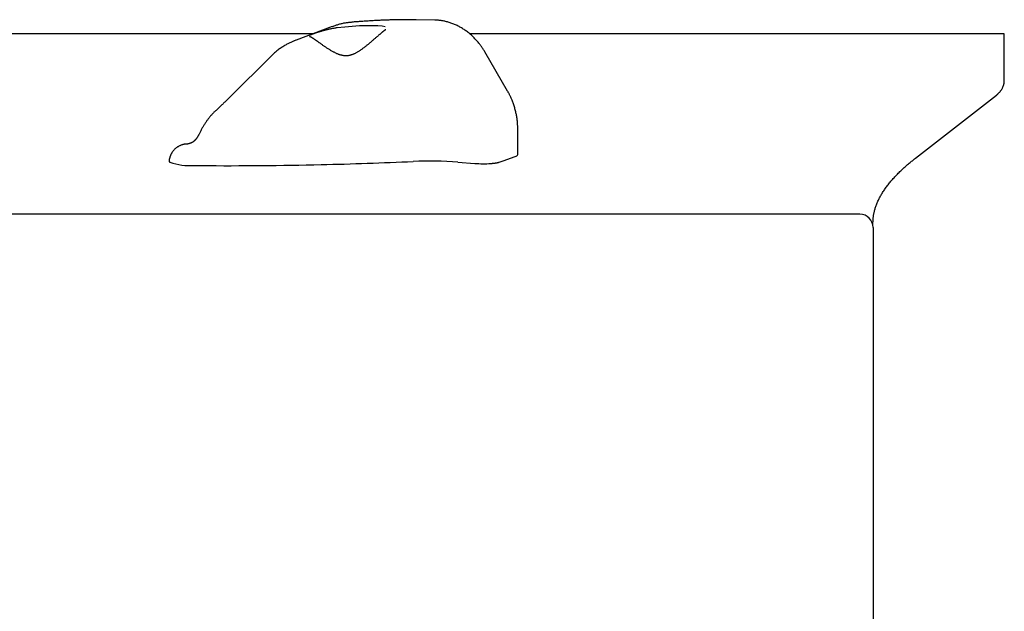
# Model space of a CAD drawing. Extents: x 3.96 to 11.59, y 1.77 to 10.47.
# Drawn here: x 6.77 to 7.07, y 7.22 to 7.4 of the extents above; entities that cross this region are included whole.
import ezdxf

# ---------------------------------------------------------------- set-up
doc = ezdxf.new("R2010")
doc.units = 0
doc.header["$LTSCALE"] = 15
doc.layers.add('LAYER01', color=7, linetype='Continuous')

msp = doc.modelspace()

# ---------------------------------------------------------------- linework, layer by layer
at = {"layer": 'LAYER01', "color": 7, "linetype": 'Continuous'}
for p, q in [((6.892454404783494, 7.404165002206935), (6.886817367683494, 7.404276672306935)), ((6.861234311683494, 7.402189689606934), (6.850205456783494, 7.398068677206934)), ((6.855325485583494, 7.399981813406935), (6.721528446183494, 7.399981813406935)), ((7.065991934883494, 7.399981813406935), (6.903087144583494, 7.399981813406935)), ((7.065991934883494, 7.385791248006934), (7.065991934883494, 7.399981813406935)), ((6.842731878183494, 7.393302893106934), (6.829892956683493, 7.380536300906935)), ((6.914640920783493, 7.382529284406933), (6.907706524683493, 7.394482695106934)), ((7.038897958683493, 7.362026700506934), (7.063590282283493, 7.381277611206933)), ((6.917749548283494, 7.363194369706935), (6.917749548283494, 7.370949033006934)), ((6.913330475883494, 7.361236123306933), (6.917004400183493, 7.362608912106936)), ((6.899526351483494, 7.360868882506935), (6.904629301983493, 7.360457080606933)), ((6.912091463283494, 7.360834058106933), (6.913330475883494, 7.361236123306933)), ((7.021991934883493, 7.344942661606933), (6.509991934883493, 7.344942661606933)), ((7.025991934883494, 7.340942661606935), (7.025991934883494, 7.124918128606934))]:
    msp.add_line(p, q, dxfattribs=at)
for points in [[(6.886817367721196, 7.404276672345265), (6.886587949624959, 7.404280483794428), (6.88635735639885, 7.404284152617914), (6.886124550649336, 7.404287684275584), (6.885888426114723, 7.404291010184524), (6.885647876533302, 7.404294061761829), (6.885401795643377, 7.404296770424587), (6.885149077183247, 7.404299067589887), (6.884888614891211, 7.404300884674825), (6.884619477733822, 7.404302158788343), (6.8843414357323, 7.404302849805524), (6.884054434095652, 7.404302923293669), (6.883758418053112, 7.404302344819897), (6.88345333283393, 7.404301079951328), (6.883139123667341, 7.40429909425508), (6.882815735782585, 7.404296353298276), (6.882483114408902, 7.404292822648029), (6.882141372054617, 7.404288473594178), (6.881791290513101, 7.404283300318198), (6.8814338188086, 7.404277302724057), (6.881069905989468, 7.404270480715839), (6.880700501104056, 7.404262834197619), (6.880326553200712, 7.404254363073482), (6.879949011327794, 7.404245067247509), (6.879568824533647, 7.404234946623777), (6.879186791970849, 7.404224001747082), (6.878803113407196, 7.404212235729128), (6.878417838658049, 7.404199652321173), (6.878031017567095, 7.404186255275055), (6.877642699978022, 7.404172048342608), (6.87725293573452, 7.404157035275675), (6.876861774680282, 7.404141219826092), (6.876469266658994, 7.404124605745695), (6.876075506777093, 7.404107200872264), (6.875680771408684, 7.404089029395061), (6.875285382128709, 7.404070119587083), (6.874889660543066, 7.404050499722434), (6.874493928257656, 7.404030198075208), (6.874098506878372, 7.404009242919511), (6.873703718011115, 7.403987662529441), (6.87330988326178, 7.403965485179098), (6.872917279332482, 7.403942733255759), (6.872526003529435, 7.403919405610374), (6.872136108192425, 7.403895495203932), (6.871747645692562, 7.403870994998991), (6.871360668400957, 7.403845897958105), (6.870975228688718, 7.403820197043835), (6.870591378926954, 7.403793885218738), (6.870209171486771, 7.403766955445368), (6.869828614673705, 7.403739414877736), (6.869449540747708, 7.403711327449597), (6.869071737841228, 7.403682771282172), (6.868694994117681, 7.403653824498676), (6.868319097740483, 7.403624565222322), (6.867943836873043, 7.403595071576327), (6.867568999678777, 7.403565421683903), (6.867194374321097, 7.403535693668265)], [(6.907706524724184, 7.394482695138398), (6.907584544119047, 7.394683285944475), (6.907461769997452, 7.39488406548616), (6.907337546997081, 7.395085370388711), (6.907211150678544, 7.39528746333257), (6.907081856602446, 7.395490606998166), (6.906948940329404, 7.395695064065936), (6.906811677420025, 7.395901097216314), (6.906669343434923, 7.396108969129736), (6.906521324455286, 7.39631887206103), (6.906367448721561, 7.396530716447198), (6.906207654972789, 7.396744342332609), (6.906041881959007, 7.39695958974515), (6.905870068430248, 7.397176298712704), (6.905692153136548, 7.397394309263152), (6.90550807482794, 7.397613461424377), (6.905317772254458, 7.397833595224266), (6.905121262381448, 7.398054477417197), (6.904918875130508, 7.398275581543784), (6.904711018611396, 7.398496307905352), (6.904498100947447, 7.398716056786116), (6.904280530261999, 7.398934228470301), (6.904058714678386, 7.399150223242117), (6.903833062319943, 7.399363441385788), (6.903603981310003, 7.399573283185529), (6.903371825263728, 7.39977923818648), (6.903136729881115, 7.399981152859274), (6.902898776320405, 7.400178962969235), (6.902658045756632, 7.400372604264803), (6.902414619364825, 7.400562012494417), (6.902168578320018, 7.400747123406513), (6.901920003797245, 7.400927872749535), (6.901668976971534, 7.401104196271922), (6.90141557876222, 7.40127603187232), (6.901159889200785, 7.401443325943466), (6.900901988024454, 7.401606027058802), (6.900641954989728, 7.40176408377652), (6.900379869853114, 7.401917444654818), (6.900115812371114, 7.402066058251893), (6.899849862300228, 7.402209873125932), (6.899582099396963, 7.402348837835136), (6.899312624382632, 7.402482898036192), (6.899041621983403, 7.402611987692969), (6.898769297848653, 7.402736037892632), (6.898495857648559, 7.402854979709952), (6.898221507053298, 7.402968744219688), (6.897946451733047, 7.403077262496609), (6.897670897357988, 7.403180465615481), (6.897395049598296, 7.403278284651072), (6.897119260866278, 7.4033706530057), (6.896844470694639, 7.403457513327266), (6.896571765314821, 7.403538810609698), (6.89630223097996, 7.403614489837685), (6.896036953943196, 7.403684495995919), (6.895777020457666, 7.403748774069094), (6.895523516776509, 7.403807269041898), (6.895277529152861, 7.403859925899024), (6.895039974980229, 7.403906764262282), (6.894811096355336, 7.403948102261579), (6.894590966474776, 7.403984332675472), (6.894379658555387, 7.404015848276764), (6.894177245814014, 7.404043041838243), (6.8939838014675, 7.404066306132703), (6.893799398732683, 7.404086033932938), (6.893624110826408, 7.404102618011742), (6.893457807328624, 7.404116442993968), (6.893299543387024, 7.404127860893375), (6.893148170479459, 7.404137215581306), (6.893002540100259, 7.404144850926337), (6.892861503743752, 7.40415111079705), (6.892723912904262, 7.404156339062023), (6.892588619076117, 7.404160879589837), (6.892454473753648, 7.404165076249074)], [(6.862695555916611, 7.401802221238904), (6.862454059298777, 7.401766033994804), (6.862212823350258, 7.401729501443824), (6.861972245994274, 7.40169242631513), (6.861732656527096, 7.401654537319867), (6.861494384244988, 7.401615563169175), (6.861257758444221, 7.401575232574197), (6.861023108421063, 7.401533274246076), (6.860790763471781, 7.401489416895958), (6.860561004819351, 7.401443471247367), (6.860333921524947, 7.401395576096875), (6.860109554538916, 7.401345952246724), (6.85988794483037, 7.401294820502505), (6.859669133368423, 7.401242401669821), (6.859453161122191, 7.401188916554266), (6.859240069060789, 7.401134585961437), (6.859029898153326, 7.401079630696932), (6.858822698799817, 7.401024247851618), (6.858618559246875, 7.400968539684816), (6.858417577136861, 7.400912584733292), (6.858219850129714, 7.400856461537729), (6.85802547588537, 7.400800248638806), (6.857834552063766, 7.400744024577198), (6.857647176324839, 7.400687867893593), (6.857463446328526, 7.400631857128665), (6.857283466255569, 7.400576077289591), (6.857107366478989, 7.400520639280429), (6.856935283861452, 7.40046566046291), (6.8567673552812, 7.400411258203171), (6.856603717616482, 7.400357549867357), (6.856444507745542, 7.400304652821609), (6.856289862546625, 7.40025268443207), (6.856139918897978, 7.400201762064879), (6.855994750026729, 7.400151975766406), (6.855854174647376, 7.400103306333336), (6.85571794779707, 7.400055707234174), (6.855585824526075, 7.400009131941631), (6.855457559884651, 7.399963533928418), (6.85533290892307, 7.399918866667238), (6.855211626691592, 7.399875083630807), (6.855093468240483, 7.399832138291833), (6.854978391082829, 7.399790025499451), (6.854867162657711, 7.399748905634682), (6.854760752845677, 7.3997089804475), (6.854660131537951, 7.399670451691618), (6.85456626862576, 7.399633521120743), (6.854480134000329, 7.399598390488591), (6.854402697552881, 7.39956526154887), (6.854334929174639, 7.399534336055291), (6.854277415477362, 7.399505732024814), (6.854229210002219, 7.399479232547014), (6.854188982997403, 7.399454536969108), (6.854155404717858, 7.399431344641108), (6.854127145418529, 7.399409354913034), (6.854102875354363, 7.399388267134909), (6.854081264780304, 7.399367780656746), (6.8540609839513, 7.399347594828566)], [(6.877318496630618, 7.40110737022807), (6.877269878839041, 7.401078432015693), (6.877220799770746, 7.401048927747893), (6.87717093569539, 7.4010184393914), (6.87711989410944, 7.400986474901861), (6.877067282509365, 7.400952542234932), (6.877012708391632, 7.400916149346262), (6.876955779252712, 7.400876804191506), (6.876896102589076, 7.400834014726316), (6.876833331712587, 7.400787371860996), (6.87676730322864, 7.40073679834657), (6.876697899548904, 7.400682299882404), (6.876625003089608, 7.400623882171015), (6.876548496266985, 7.400561550914928), (6.876468261497263, 7.400495311816663), (6.876384181196674, 7.400425170578735), (6.876296137781448, 7.400351132903673), (6.876204059172833, 7.400273225887219), (6.876108055354858, 7.4001915622318), (6.87600828180436, 7.400106276023418), (6.875904894004288, 7.400017501352897), (6.875798047437581, 7.399925372311069), (6.875687897587186, 7.399830022988754), (6.875574599936047, 7.399731587476785), (6.875458309967104, 7.399630199865986), (6.875339156271207, 7.399525980166271), (6.875217159928552, 7.399418992113582), (6.875092315110741, 7.399309285348757), (6.874964615997631, 7.399196909519726), (6.87483405676907, 7.399081914274425), (6.874700631604914, 7.398964349260788), (6.874564334685014, 7.398844264126747), (6.87442516018922, 7.398721708520233), (6.874283094308099, 7.398596731228364), (6.8741380913474, 7.398469377658283), (6.873990097602918, 7.398339692338225), (6.873839059380776, 7.39820771980547), (6.873684922987104, 7.398073504597301), (6.873527634728029, 7.397937091250995), (6.873367140909677, 7.397798524303838), (6.873203387838173, 7.397657848293106), (6.873036372474618, 7.397515147519548), (6.872866294485824, 7.397370665411997), (6.872693404169055, 7.397224685141548), (6.872517951833832, 7.397077489889894), (6.872340187789673, 7.39692936283874), (6.872160362346107, 7.396780587169776), (6.871978725812651, 7.396631446064705), (6.871795528498835, 7.39648222270522), (6.871611017688645, 7.396333214354756), (6.871425428661031, 7.396184774684292), (6.87123899364167, 7.396037271423514), (6.871051944870119, 7.39589107231362), (6.870864514585924, 7.395746545095815), (6.870676935028632, 7.395604057511297), (6.870489438437797, 7.395463977301264), (6.870302257052964, 7.39532667220692), (6.870115620821859, 7.395192490891372), (6.869929750628028, 7.395061705784046), (6.869744865033728, 7.394934570213799), (6.869561182615945, 7.394811337520722), (6.869378921951665, 7.39469226104491), (6.869198301617878, 7.394577594126457), (6.869019540191571, 7.394467590105458), (6.868842856249733, 7.394362502322008), (6.868668415568718, 7.3942625295775), (6.86849617282321, 7.394167652584525), (6.868326029858454, 7.394077797498114), (6.868157888534094, 7.393992890482735), (6.867991650709775, 7.393912857702848), (6.867827218245144, 7.393837625322917), (6.867664492999848, 7.393767119507403), (6.867503376833533, 7.393701266420771), (6.867343761681635, 7.393640007624085), (6.867185499877094, 7.393583346311567), (6.867028433801677, 7.393531301060681), (6.866872405850637, 7.393483890455574), (6.866717258419223, 7.393441133080393), (6.866562833902685, 7.393403047519282), (6.866408974696269, 7.393369652356387), (6.866255523195227, 7.393340966175855), (6.866102339457237, 7.393317003509718), (6.865949354277982, 7.393297762706702), (6.865796516090345, 7.393283238056235), (6.865643773339827, 7.393273423851343), (6.865491074471928, 7.393268314385048), (6.865338367932147, 7.393267903950374), (6.865185602165981, 7.393272186840341), (6.86503272561893, 7.393281157347974), (6.864879676853889, 7.393294795451116), (6.864726354989248, 7.393313023871124), (6.864572649236251, 7.393335751012969), (6.864418448818413, 7.393362885282226), (6.864263642959251, 7.393394335084472), (6.864108120882277, 7.39343000882528), (6.863951771811005, 7.393469814910225), (6.863794484968955, 7.393513661744882), (6.863636156969284, 7.393561469815951), (6.863476714071077, 7.393613207918895), (6.863316089898105, 7.393668856934795), (6.863154218086623, 7.393728397742485), (6.862991032272879, 7.393791811220803), (6.862826466093124, 7.393859078248578), (6.862660453183612, 7.39393017970465), (6.862492927180592, 7.394005096467851), (6.862323829272492, 7.394083799191092), (6.862153130947966, 7.394166217589304), (6.861980811221692, 7.394252271161293), (6.861806849121428, 7.394341879400964), (6.861631223674932, 7.394434961802224), (6.861453913909957, 7.394531437858975), (6.861274898854258, 7.394631227065129), (6.861094157535594, 7.394734248914588), (6.860911739976792, 7.394840382379119), (6.860727980279037, 7.394949344291372), (6.860543283510571, 7.395060810976301), (6.860358054753646, 7.395174458751641), (6.860172699090512, 7.395289963935119), (6.859987621603419, 7.395407002844472), (6.859803227374617, 7.395525251797428), (6.85961992148636, 7.395644387111726), (6.859438106539094, 7.395764072957942), (6.859258175306855, 7.395883924856308), (6.859080518053079, 7.396003546197543), (6.858905525055604, 7.396122540363556), (6.858733586592263, 7.396240510736241), (6.85856509294089, 7.396357060697504), (6.858400434379326, 7.396471793629242), (6.858240001185401, 7.396584312913364), (6.858084144589145, 7.396694253482448), (6.85793305972363, 7.396801376408378), (6.857786902647176, 7.396905474331845), (6.857645829431589, 7.397006339884475), (6.857509996148656, 7.397103765697895), (6.857379558870173, 7.397197544403734), (6.857254673667938, 7.397287468633618), (6.857135496613743, 7.397373331019174), (6.85702203558526, 7.397455047703069), (6.856913705760047, 7.397533028818141), (6.856809774099712, 7.397607808023685), (6.856709507576774, 7.397679918971294), (6.856612173163753, 7.397749895312552), (6.856517037833172, 7.397818270699049), (6.85642336855755, 7.39788557878237), (6.856330432309408, 7.397952353214103)], [(6.867193294163456, 7.403506264238799), (6.866940064132301, 7.403483337301577), (6.866686811254526, 7.403459805329216), (6.866433650027378, 7.403435211356689), (6.86618062627617, 7.403409024383922), (6.86592778582621, 7.403380713410831), (6.865675174502816, 7.403349747437335), (6.865422838131302, 7.403315595463354), (6.865170822536975, 7.403277726488809), (6.864919183554113, 7.403235703558038), (6.864668017194131, 7.403189465912262), (6.86441742943703, 7.403139046831633), (6.864167526283006, 7.403084479599054), (6.863918413732242, 7.403025797497421), (6.863670197784935, 7.402963033809632), (6.863422984441272, 7.40289622181859), (6.863176879701442, 7.402825394807187), (6.862931946574837, 7.402750663459544), (6.862688076246607, 7.402672448096118), (6.862445116871392, 7.402591246429598), (6.862202916623693, 7.402507556177166), (6.861961323678005, 7.402421875056001), (6.861720186208829, 7.402334700783291), (6.861479352390656, 7.402246531076217), (6.861238670397989, 7.402157863651959)], [(6.877504398657194, 7.401236334557382), (6.87750667912403, 7.40123975917683), (6.877508465338297, 7.401242777309525), (6.877509400597516, 7.401245130493449), (6.877509059424164, 7.40124648625421), (6.877507016340714, 7.40124651211742), (6.877502845869646, 7.401244875608694), (6.877496122533431, 7.401241244253644), (6.87748642085455, 7.401235285577883), (6.877473457180771, 7.401226777931523), (6.877457515164869, 7.401215942964747), (6.877439020283822, 7.401203113151646), (6.877418398015156, 7.401188620966612), (6.877396073836392, 7.401172798884025), (6.877372473225056, 7.401155979378276), (6.877348021658673, 7.401138494923754), (6.877323144614765, 7.401120677994843)], [(6.850154353234526, 7.398007500913116), (6.849961558780378, 7.397940041346451), (6.849768050569182, 7.397871575946954), (6.849573251846976, 7.39780124684195), (6.849376517358253, 7.397728122178679), (6.84917720184751, 7.397651270104387), (6.848974660059242, 7.39756975876632), (6.848768246737944, 7.397482656311722), (6.848557316628111, 7.397389030887839), (6.848341349107749, 7.397288127885681), (6.848120322204585, 7.397179901720206), (6.84789433854681, 7.397064484036168), (6.84766350077914, 7.396942006485312), (6.847427911546287, 7.396812600719373), (6.847187673492969, 7.396676398390095), (6.846942889263899, 7.396533531149216), (6.846693661503794, 7.396384130648479), (6.846440261363147, 7.396228343023397), (6.846183634145411, 7.396066372414154), (6.84592489362272, 7.395898437424836), (6.845665153585758, 7.395724756669463), (6.845405527825206, 7.395545548762056), (6.845147130131749, 7.395361032316637), (6.844891074296068, 7.39517142594723), (6.844638474108852, 7.394976948267857), (6.844390162512743, 7.394777878374144), (6.844145849195491, 7.394574737385367), (6.843904962957595, 7.394368106874628), (6.843666932619164, 7.394158568428924), (6.843431187000304, 7.393946703635247), (6.843197154921126, 7.393733094080589), (6.842964265201732, 7.393518321351944), (6.842731946662231, 7.393302967036309)], [(6.856327628240766, 7.397950065938002), (6.856227442766754, 7.398022039985082), (6.856127519923427, 7.398093529969128), (6.856028259468027, 7.398164199786111), (6.855929992594516, 7.398233639352495), (6.855833050496854, 7.398301438584753), (6.855737764369007, 7.398367187399352), (6.855644465404937, 7.398430475712755), (6.855553484798606, 7.398490893441437), (6.85546513585455, 7.398548109347344), (6.855379660371823, 7.398602107538967), (6.855297282245123, 7.39865295098039), (6.855218225376618, 7.398700702630639), (6.855142713668466, 7.398745425448745), (6.855070971022833, 7.398787182393737), (6.855003221341888, 7.398826036424637), (6.854939688527788, 7.398862050500481), (6.854880505749462, 7.398895282366113), (6.854825443284542, 7.398925768883317), (6.854774180665518, 7.398953541707223), (6.854726397430839, 7.3989786324892), (6.854681773118947, 7.399001072880615), (6.854639987268285, 7.399020894532838), (6.854600719417299, 7.399038129097233), (6.854563649104432, 7.399052808225167), (6.854528470168594, 7.399065010873574), (6.854494933678784, 7.39907500520809), (6.854462804996396, 7.399083106703787), (6.854431849486861, 7.399089630833803), (6.854401832515608, 7.399094893071275), (6.854372519448065, 7.399099208889335), (6.854343675649663, 7.399102893761122), (6.854315066485835, 7.399106263159773)], [(7.063590282272822, 7.381277611224877), (7.063686139925739, 7.381357600348949), (7.063781810667445, 7.381437909275914), (7.063877248858534, 7.381519005434215), (7.063972338223692, 7.381601282439523), (7.064066962487617, 7.381685133907504), (7.064161005374999, 7.381770953453826), (7.064254350610525, 7.381859134694161), (7.064346881918889, 7.381950071244174), (7.06443847517297, 7.382044090465355), (7.064528974786159, 7.382141254653071), (7.06461821733495, 7.382241559862623), (7.064706039388389, 7.382345002142255), (7.064792277515515, 7.38245157754021), (7.064876768285369, 7.382561282104733), (7.064959348266988, 7.382674111884071), (7.065039854029413, 7.382790062926463), (7.065118121432124, 7.382909066284738), (7.06519398344884, 7.383030792971272), (7.065267272357302, 7.383154849019817), (7.065337820428462, 7.383280840455728), (7.065405459933269, 7.383408373304359), (7.065470023142673, 7.383537053591065), (7.065531342327626, 7.383666487341204), (7.065589249759076, 7.383796280580128), (7.065643567882294, 7.383926075704751), (7.065694079802371, 7.384055660530151), (7.065740558809418, 7.384184859262409), (7.065782778188198, 7.38431349609789), (7.065820511223467, 7.384441395232953), (7.065853531199989, 7.384568380863956), (7.065881611402526, 7.38469427718726), (7.065904525115837, 7.384818908399227), (7.06592219577194, 7.384942158025958), (7.06593514737118, 7.38506414684201), (7.065944054067069, 7.385185054971825), (7.065949590010168, 7.385305062529779), (7.065952429351033, 7.385424349630246), (7.065953246240225, 7.385543096387594), (7.065952714828301, 7.385661482916199), (7.065951509265817, 7.385779689330431)], [(6.829892956721352, 7.380536300872439), (6.829721767131391, 7.380367322807137), (6.829550263914722, 7.380198116185368), (6.829378270042503, 7.380028600061384), (6.829205540186956, 7.379858619684087), (6.829031829020304, 7.379688020302361), (6.828856891214772, 7.379516647165109), (6.828680481442586, 7.379344345521219), (6.828502354375968, 7.379170960619591), (6.82832230955662, 7.378996376926969), (6.828140326102976, 7.37882063587803), (6.827956427974716, 7.378643818097732), (6.827770639145631, 7.37846600422482), (6.827582983589518, 7.378287274898035), (6.827393485280174, 7.378107710756126), (6.827202168191395, 7.37792739243783), (6.827009056296971, 7.377746400581898), (6.826814206452484, 7.377564814725164), (6.826617807145044, 7.377382710096073), (6.826420079713718, 7.377200160792812), (6.826221245512489, 7.377017240927739), (6.826021525895336, 7.376834024613221), (6.82582114221624, 7.376650585961617), (6.82562031582918, 7.376466999085287), (6.825419268088141, 7.376283338096599)], [(6.917749548241195, 7.370949033005908), (6.917744856459793, 7.371181268535639), (6.917739625606239, 7.371414071796915), (6.917733454963374, 7.371648157940258), (6.917725874636539, 7.371884168406701), (6.917716414731077, 7.372122744637279), (6.917704605352332, 7.372364528073027), (6.917689976605653, 7.372610160154975), (6.917672058596375, 7.372860282324162), (6.917650441203445, 7.373115415735972), (6.917624953408443, 7.373375600265599), (6.917595483964194, 7.373640755541905), (6.917561921624701, 7.373910801174099), (6.917524155143963, 7.374185656771382), (6.917482073275985, 7.374465241942962), (6.917435564774766, 7.374749476298043), (6.917384518394312, 7.375038279445832), (6.917328854915936, 7.375331452317269), (6.917268623251005, 7.375628320978271), (6.917203904332258, 7.375928092859913), (6.917134779095402, 7.376229975371557), (6.917061328476147, 7.376533175922567), (6.916983633410202, 7.376836901922309), (6.916901774833277, 7.377140360780145), (6.916815833681079, 7.377442759905438), (6.916725973516946, 7.377743254916711), (6.916632688454052, 7.378040794105536), (6.916536555221958, 7.378334274019385), (6.916438150555851, 7.378622591182351), (6.916338051190911, 7.378904642118538), (6.916236833862322, 7.379179323352046), (6.916135075305265, 7.37944553140697), (6.916033352254925, 7.379702162807417), (6.915932197403243, 7.379948316477511), (6.915831967320528, 7.380183900789954), (6.915732974519182, 7.380409026560777), (6.915635531518939, 7.380623804584356), (6.915539950839535, 7.38082834565508), (6.915446545000706, 7.381022760567322), (6.915355626522187, 7.381207160115467), (6.915267507923712, 7.381381655093893), (6.91518238478934, 7.381546541885126), (6.915099985012168, 7.381702859106051), (6.91501991953483, 7.381851830995473), (6.914941799307352, 7.381994681775306), (6.914865235279768, 7.382132635667475), (6.914789838402099, 7.382266916893888), (6.914715219624376, 7.38239874967647), (6.914640989896625, 7.382529358237132)], [(6.82542722123508, 7.376271503111154), (6.825310691167982, 7.376159897277729), (6.825194180556098, 7.376047822764497), (6.825077845363189, 7.375934958417086), (6.82496177329874, 7.375820909318404), (6.824846052072234, 7.375705280551361), (6.824730769393168, 7.375587677198864), (6.82461601297102, 7.375467704343828), (6.824501870515279, 7.375344967069157), (6.82438833430516, 7.375219068137676), (6.82427501496305, 7.375089601099068), (6.824161427662708, 7.374956157163725), (6.824047087587065, 7.374818327551639), (6.82393150991906, 7.374675703482804), (6.823814209841628, 7.374527876177211), (6.823694702537703, 7.374374436854858), (6.823572503190223, 7.374214976735734), (6.823447293218972, 7.374049236983249), (6.823319419059083, 7.373877558616006), (6.823189393363119, 7.373700432572725), (6.823057728793359, 7.373518349803779), (6.822924938012074, 7.373331801259537), (6.822791533681536, 7.373141277890364), (6.822658028464025, 7.372947270646633), (6.822524935021808, 7.372750270478714), (6.822392722908399, 7.372550705712378), (6.822261689312522, 7.372348754274608), (6.822132088294057, 7.372144531439329), (6.822004173922927, 7.371938152494701), (6.82187820026905, 7.371729732728874), (6.82175442140235, 7.371519387430009), (6.821633091392748, 7.371307231886261), (6.821514464310164, 7.371093381385784), (6.821398690265542, 7.370877964895331), (6.821285503603129, 7.37066116621135), (6.821174534688422, 7.370443182775939), (6.821065413896799, 7.37022421204767), (6.820957771603647, 7.370004451485114), (6.820851238184346, 7.369784098546845), (6.820745444014282, 7.369563350691434), (6.820640019468835, 7.369342405377449)], [(6.820625659210788, 7.369362323617127), (6.820581101315936, 7.369276021599406), (6.82053641753545, 7.369189877003942), (6.820491618396215, 7.369104194640236), (6.820446646218852, 7.369019205624165), (6.820401443323989, 7.368935141071608), (6.820355952032246, 7.368852232098447), (6.820310114664252, 7.368770709820559), (6.820263873540626, 7.368690805353821), (6.820217191168451, 7.368612706442269), (6.82017011082629, 7.368536427388187), (6.82012269597182, 7.368461939108975), (6.820075010066398, 7.368389212528554), (6.820027116571371, 7.368318218570849), (6.819979078948085, 7.368248928159773), (6.819930960657892, 7.368181312219252), (6.819882825162145, 7.368115341673203), (6.819834724377875, 7.368050958612483), (6.819786664071184, 7.367987989836138), (6.819738638456336, 7.367926233298587), (6.819690641751357, 7.367865486960032), (6.819642668174277, 7.367805548780676), (6.819594711943116, 7.367746216720718), (6.819546767275904, 7.367687288740359), (6.819498828390667, 7.367628562799798)], [(6.816911738617903, 7.366347755346687), (6.816825734727605, 7.366347423515829), (6.816739142747868, 7.366346504844715), (6.816651510927483, 7.366344559820043), (6.81656231934613, 7.366341075265039), (6.816471048083485, 7.366335538002916), (6.816377177219225, 7.366327434856901), (6.816280186833029, 7.366316252650213), (6.81617955700457, 7.366301478206077), (6.816074864252477, 7.366282674579272), (6.815966070905543, 7.366259709757156), (6.815853235715975, 7.366232527956845), (6.815736417443751, 7.366201073396347), (6.815615674848841, 7.366165290293683), (6.815491066691221, 7.36612512286687), (6.815362651730871, 7.366080515333919), (6.815230488727761, 7.366031411912849), (6.815094755159011, 7.365977766317721), (6.814956103436397, 7.36591957026604), (6.814815304669958, 7.365856824965853), (6.814673129979166, 7.365789531627965), (6.814530350483508, 7.365717691463172), (6.814387737302454, 7.365641305682274), (6.814246061555487, 7.365560375496077), (6.814106094362082, 7.365474902115376), (6.813968503259843, 7.365384914848709), (6.813833541532961, 7.36529055543452), (6.813701358862581, 7.365191993697853), (6.81357210494043, 7.365089399469325), (6.813445929458243, 7.364982942579545), (6.813322982107745, 7.36487279285913), (6.813203412580664, 7.36475912013869), (6.813087370568737, 7.36464209424884), (6.812975005372662, 7.36452189910404), (6.812866464799458, 7.364398775011433), (6.812761896245002, 7.364272976345635), (6.812661447115222, 7.364144757489459), (6.812565264816056, 7.364014372825703), (6.812473496753432, 7.363882076737176), (6.812386290333287, 7.363748123606683), (6.812303792961552, 7.363612767817028), (6.812226111952389, 7.363476341712887), (6.812153194306863, 7.363339489556948), (6.812084946918842, 7.363202933553614), (6.812021276689909, 7.363067395917366), (6.811962090521642, 7.362933598862685), (6.811907295315623, 7.36280226460405), (6.811856797973435, 7.362674115355944), (6.811810505396656, 7.362549873332846), (6.8117683247328, 7.362430155537477), (6.811730164148192, 7.362315158195605), (6.811695932045062, 7.362204972301211), (6.811665536830653, 7.362099688858291), (6.811638886912204, 7.36199939887084), (6.811615890696965, 7.361904193342853), (6.811596456592174, 7.361814163278322), (6.811580493005078, 7.361729399681244), (6.811567853211727, 7.361649866766165), (6.811558169980074, 7.361575021646731), (6.811551020942122, 7.361504194630881), (6.811545983732256, 7.361436716034686), (6.811542635984856, 7.361371916174215), (6.81154055533431, 7.361309125365537), (6.811539319414996, 7.36124767392472), (6.811538505861298, 7.361186892167834)], [(6.819515927836204, 7.367695579234392), (6.81946972484265, 7.367641856542028), (6.819423274760924, 7.367588255600364), (6.819376466893181, 7.367535045514006), (6.819329122346409, 7.367482421710615), (6.8192810622276, 7.36743057961784), (6.819232107643744, 7.367379714663336), (6.819182079701831, 7.367330022274761), (6.81913079950885, 7.367281697879766), (6.819078182209517, 7.367234911265611), (6.819024519127463, 7.367189729685789), (6.81897019561603, 7.367146194745446), (6.818915597032571, 7.36710434805371), (6.818861108734434, 7.367064231219701), (6.818807116078967, 7.367025885852543), (6.818754004423522, 7.366989353561362), (6.818702159125447, 7.366954675955275), (6.81865180774944, 7.36692185626814), (6.818602546717305, 7.366890744255377), (6.818553814650277, 7.366861151290674), (6.818505050173552, 7.36683288875095), (6.818455691912321, 7.366805768013121), (6.818405178491783, 7.366779600454109), (6.818352948537128, 7.366754197450827), (6.818298440673551, 7.366729370380202), (6.818241228828265, 7.366704960335592), (6.818181428168177, 7.366680927293034), (6.818119289153166, 7.366657260940183), (6.818055062247645, 7.366633950967103), (6.817988997916014, 7.366610987063863), (6.817921346622678, 7.366588358920526), (6.817852358832041, 7.366566056227163), (6.81778228500851, 7.366544068673837), (6.8177114390955, 7.366522421642529), (6.817640388987115, 7.366501283295901), (6.817569766046579, 7.366480857484807), (6.817500201642056, 7.366461348061961), (6.817432327141716, 7.366442958880076), (6.817366773913727, 7.36642589379187), (6.81730417332626, 7.366410356650054), (6.817245156747481, 7.366396551307345), (6.817190252528114, 7.36638462021779), (6.817139576982925, 7.366374460249904), (6.81709314339957, 7.366365906870932), (6.817050965070537, 7.366358795549418), (6.817013055288314, 7.366352961753908), (6.816979427345389, 7.366348240952945), (6.816950094534249, 7.366344468615079), (6.816925070147384, 7.366341480208859), (6.81690427522291, 7.366339125719871), (6.816887261803794, 7.366337313206743), (6.81687348967225, 7.366335965243752), (6.81686241861368, 7.366335004405881), (6.816853508413492, 7.366334353268103), (6.816846218857091, 7.366333934405396), (6.81684000972988, 7.366333670392737), (6.816834340817264, 7.366333483805102)], [(7.026002274159813, 7.342921353594529), (7.026012493511265, 7.343091644549266), (7.026023117055163, 7.343262594884891), (7.026034689503995, 7.343435010840714), (7.026047685310233, 7.343609625226843), (7.02606257892634, 7.343787170853374), (7.026079844804786, 7.343968380530409), (7.026099957398043, 7.34415398706805), (7.026123391158571, 7.344344723276395), (7.026150582608614, 7.34454120438594), (7.026181816538207, 7.344743575204739), (7.026217339810375, 7.34495186299096), (7.026257399286545, 7.345166094987913), (7.026302241828129, 7.345386298438898), (7.026352114296551, 7.345612500587229), (7.026407263553226, 7.345844728676211), (7.026467936459575, 7.346083009949154), (7.026534318362856, 7.346327239870028), (7.026606348528122, 7.346576786663643), (7.026683904713573, 7.346830886810284), (7.026766864673757, 7.347088776772831), (7.026855106163221, 7.347349693014164), (7.026948506936513, 7.347612871997161), (7.027046944748178, 7.3478775501847), (7.027150297352764, 7.348142964039665), (7.027258457680025, 7.348408476262175), (7.027371379313511, 7.348673954361684), (7.027489031025416, 7.348939392124779), (7.027611381581217, 7.34920478331811), (7.027738399746383, 7.349470121708314), (7.027870054286395, 7.349735401062033), (7.028006313966727, 7.350000615145913), (7.028147147552853, 7.350265757726596), (7.028292528837314, 7.350530826040406), (7.028442451651317, 7.350795831053865), (7.028596914873021, 7.351060787245613), (7.02875591737064, 7.351325709073076), (7.028919458012387, 7.351590610993674), (7.02908753566648, 7.351855507464833), (7.029260149201132, 7.352120412943975), (7.029437297484558, 7.352385341888523), (7.029618980121953, 7.352650308624616), (7.029805199576116, 7.352915326804808), (7.029995959072634, 7.35318040999279), (7.030191261824183, 7.353445571731036), (7.030391111043448, 7.353710825562024), (7.030595509943109, 7.353976185028237), (7.030804461735844, 7.354241663672151), (7.03101796963434, 7.354507275036249), (7.031236039695112, 7.354773031656111), (7.03145868923936, 7.355038941891142), (7.031685938463737, 7.355305013136311), (7.031917807549091, 7.355571252765357), (7.032154316676265, 7.355837668152016), (7.032395486026106, 7.35610426667003), (7.032641335779459, 7.356371055693136), (7.032891886117172, 7.356638042595072), (7.033147016546032, 7.356905117363464), (7.033406043745321, 7.357171700292283), (7.033668143757779, 7.357437094332008), (7.03393249260739, 7.357700602411811), (7.034198266318134, 7.35796152746086), (7.034464640913995, 7.358219172408322), (7.034730792418957, 7.358472840183368), (7.034995896857002, 7.358721833715167), (7.03525923269552, 7.358965569654279), (7.035520488033167, 7.35920391939514), (7.035779453452682, 7.359436868094059), (7.036035919516463, 7.359664400887102), (7.036289676786913, 7.359886502910345), (7.03654051582643, 7.360103159299846), (7.036788227197417, 7.360314355191684), (7.037032601462273, 7.360520075721921), (7.037273537996182, 7.360720422901617), (7.037511371284138, 7.360915966116004), (7.037746544664297, 7.361107391661244), (7.037979501454623, 7.361295385815527), (7.038210684973086, 7.361480634857045), (7.038440538537649, 7.361663825063989), (7.038669505466281, 7.361845642714548), (7.038898029076944, 7.362026774086918)], [(6.811547323470968, 7.361186191227574), (6.811532759899198, 7.361170677397656), (6.811519039707729, 7.361154895256426), (6.811507142507809, 7.361138723716303), (6.81149797979521, 7.361121968077838), (6.811492463065706, 7.361104433641582), (6.811491503815073, 7.361085925708089), (6.811496013539084, 7.36106624957791), (6.811506903733514, 7.361045210551598), (6.811524782062583, 7.361022678827946), (6.811549040861698, 7.360998784209738), (6.811578768635457, 7.360973721394844), (6.811613053888088, 7.360947685082713), (6.811650985123813, 7.360920869972792), (6.81169165084686, 7.360893470764529), (6.811734139561457, 7.360865682157372), (6.811777539771826, 7.360837698850765)], [(6.909507170911996, 7.360443218118172), (6.909706414723226, 7.360461729673347), (6.909904406514438, 7.360480355777398), (6.910100032455761, 7.360499358188074), (6.910292109622247, 7.360518925058685), (6.910479455088952, 7.36053924454254), (6.910660885930931, 7.36056050479295), (6.910835219223239, 7.360582893963232), (6.911001272040929, 7.360606600206692), (6.911158255781305, 7.360631748960666), (6.911306959033131, 7.360658214786025), (6.911448564735287, 7.360685809531255), (6.911584255812717, 7.360714345043039), (6.911715215190366, 7.36074363316807), (6.911842625793178, 7.360773485753034), (6.911967670546101, 7.360803714644622), (6.912091532374077, 7.36083413168952)], [(7.025853936583494, 7.341984267306935), (7.025900114983493, 7.342163037306935), (7.026002274183493, 7.342921353606934)]]:
    msp.add_lwpolyline(points, dxfattribs=at)
for centre, radius, start, end in [((6.877551346183493, 7.400723889806935), 0.0004576932685331, 92.96657518220002, 121.2628158005), ((6.916917030083493, 7.363487040206934), 0.0008824638809363999, 275.6819946812, 340.630958312), ((6.818047435183493, 7.378904333006933), 0.0191237646269267, 250.8609164774, 273.2630912827), ((6.829119497383495, 8.616586862406935), 1.256814941183225, 269.5448656961, 269.6444218717), ((6.829142335883494, 8.612921647906933), 1.253149939808025, 269.6423376982, 271.3135703862999), ((6.830690087783493, 8.548532257706935), 1.188741991941289, 271.3101350212, 272.6623570342), ((6.891067980583493, 7.251162680806935), 0.1100317896346624, 85.59120567140002, 92.68822428790004), ((6.907161333383494, 7.393208567806934), 0.0328492175829343, 265.5792324452, 274.0951079642001), ((7.021991934883493, 7.340942661606935), 0.004, 0, 90)]:
    msp.add_arc(centre, radius, start, end, dxfattribs=at)
msp.add_ellipse((6.865946908583493, 7.400564596806935), major_axis=(-0.01199915088812314, -0.001088299547709059), ratio=0.1311692234, start_param=3.441657154689875, end_param=4.974868466641714, dxfattribs=at)

doc.saveas('drawing.dxf')
